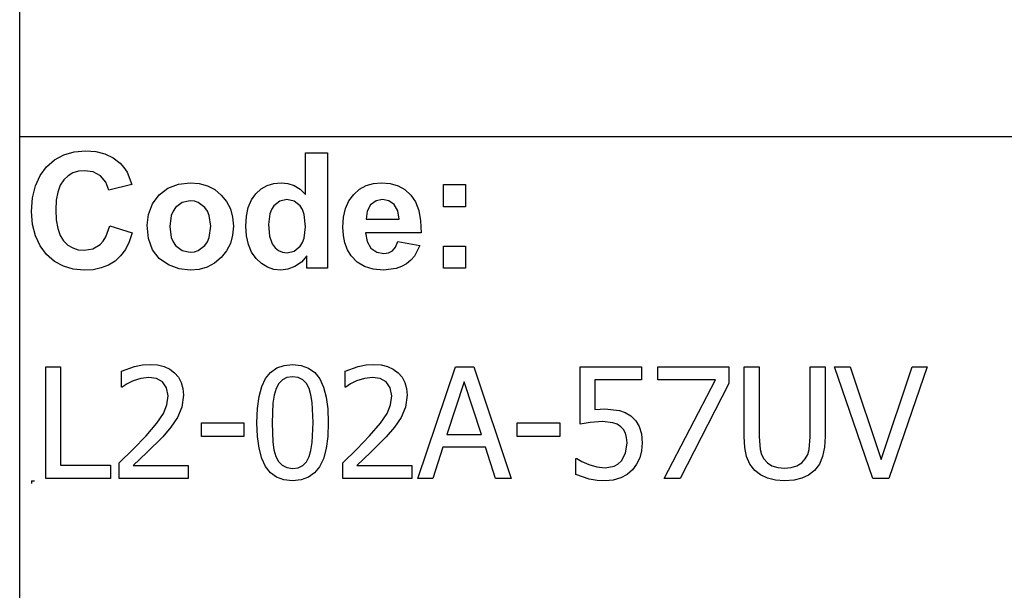
# Model space of a CAD drawing. Extents: x -7884 to 7884, y -6153 to 6153.
# Drawn here: x 4264 to 6023, y -4113 to -3094 of the extents above; entities that cross this region are included whole.
import ezdxf

# ---------------------------------------------------------------- set-up
doc = ezdxf.new("R2010")
doc.units = 0
doc.layers.get('0').update_dxf_attribs({"linetype": 'CONTINUOUS'})

msp = doc.modelspace()

# ---------------------------------------------------------------- linework, layer by layer
for p, q in [((4263.7, -3303.1), (4263.7, -2073.8)), ((4263.7, -4532.4), (4263.7, -3303.1)), ((7884.5, -3303.1), (4263.7, -3303.1)), ((4326.1, -3343.9), (4342.5, -3335)), ((4342.5, -3335), (4361.1, -3329.7)), ((4361.1, -3329.7), (4381.7, -3327.9)), ((4381.7, -3327.9), (4399.8, -3329.3)), ((4399.8, -3329.3), (4416.1, -3333.5)), ((4416.1, -3333.5), (4430.6, -3340.5)), ((4430.6, -3340.5), (4443.3, -3350.3)), ((4774.3, -3405.8), (4774.3, -3331.4)), ((4774.3, -3331.4), (4813.8, -3331.4)), ((4813.8, -3331.4), (4813.8, -3537.9)), ((4300.1, -3372.1), (4311.7, -3356.4)), ((4311.7, -3356.4), (4326.1, -3343.9)), ((4443.3, -3350.3), (4449.9, -3357.6)), ((4449.9, -3357.6), (4455.6, -3366.4)), ((4291.8, -3390.7), (4300.1, -3372.1)), ((4350.1, -3372.8), (4342.4, -3380)), ((4358.8, -3367.6), (4350.1, -3372.8)), ((4368.7, -3364.5), (4358.8, -3367.6)), ((4379.6, -3363.5), (4368.7, -3364.5)), ((4395, -3365.8), (4379.6, -3363.5)), ((4407.9, -3372.8), (4395, -3365.8)), ((4417.5, -3383.8), (4407.9, -3372.8)), ((4455.6, -3366.4), (4464.4, -3388.3)), ((4286.8, -3412.1), (4291.8, -3390.7)), ((4336.1, -3389.5), (4331.6, -3401.6)), ((4342.4, -3380), (4336.1, -3389.5)), ((4423.1, -3398.2), (4417.5, -3383.8)), ((4464.4, -3388.3), (4423.1, -3398.2)), ((4512.8, -3406.5), (4528.6, -3394.6)), ((4528.6, -3394.6), (4547.4, -3387.3)), ((4547.4, -3387.3), (4568.4, -3384.9)), ((4568.4, -3384.9), (4584.6, -3386.3)), ((4584.6, -3386.3), (4599.2, -3390.4)), ((4599.2, -3390.4), (4612.4, -3397.3)), ((4695.2, -3396), (4705.9, -3389.9)), ((4705.9, -3389.9), (4717.8, -3386.2)), ((4717.8, -3386.2), (4730.9, -3384.9)), ((4730.9, -3384.9), (4743, -3386.2)), ((4743, -3386.2), (4754.3, -3390.1)), ((4754.3, -3390.1), (4764.7, -3396.6)), ((4871.1, -3396.8), (4882.8, -3390.2)), ((4882.8, -3390.2), (4895.7, -3386.2)), ((4895.7, -3386.2), (4909.9, -3384.9)), ((4909.9, -3384.9), (4925.7, -3386.3)), ((4925.7, -3386.3), (4939.8, -3390.4)), ((4939.8, -3390.4), (4952, -3397.3)), ((5020.9, -3427.9), (5020.9, -3388.3)), ((5020.9, -3388.3), (5060.5, -3388.3)), ((5060.5, -3388.3), (5060.5, -3427.9)), ((4285.1, -3436.5), (4286.8, -3412.1)), ((4331.6, -3401.6), (4329, -3416.2)), ((4501, -3422.8), (4512.8, -3406.5)), ((4612.4, -3397.3), (4624, -3407)), ((4624, -3407), (4633.5, -3418.7)), ((4677.8, -3415.7), (4685.7, -3404.7)), ((4685.7, -3404.7), (4695.2, -3396)), ((4764.7, -3396.6), (4774.3, -3405.8)), ((4852.2, -3417.5), (4860.7, -3406)), ((4860.7, -3406), (4871.1, -3396.8)), ((4952, -3397.3), (4962.6, -3407)), ((4962.6, -3407), (4971, -3419.4)), ((4329, -3416.2), (4328.1, -3433.4)), ((4493.7, -3441.6), (4501, -3422.8)), ((4542.4, -3429), (4537.8, -3435.6)), ((4554.2, -3420.1), (4542.4, -3429)), ((4568.5, -3417.2), (4554.2, -3420.1)), ((4575.9, -3417.9), (4568.5, -3417.2)), ((4582.7, -3420.1), (4575.9, -3417.9)), ((4594.5, -3429), (4582.7, -3420.1)), ((4599.1, -3435.6), (4594.5, -3429)), ((4633.5, -3418.7), (4640.3, -3431.9)), ((4668.9, -3444.6), (4672.3, -3429.1)), ((4672.3, -3429.1), (4677.8, -3415.7)), ((4717.7, -3426.4), (4713.6, -3432.7)), ((4728.4, -3418), (4717.7, -3426.4)), ((4741.3, -3415.2), (4728.4, -3418)), ((4754.5, -3418), (4741.3, -3415.2)), ((4765.1, -3426.5), (4754.5, -3418)), ((4769.2, -3433.1), (4765.1, -3426.5)), ((4842.5, -3446.6), (4846.2, -3431.1)), ((4846.2, -3431.1), (4852.2, -3417.5)), ((4890.9, -3424.6), (4884.6, -3435.8)), ((4900.5, -3417.6), (4890.9, -3424.6)), ((4912.3, -3415.2), (4900.5, -3417.6)), ((4923.5, -3417.4), (4912.3, -3415.2)), ((4932.9, -3424.1), (4923.5, -3417.4)), ((4939.3, -3435.1), (4932.9, -3424.1)), ((4971, -3419.4), (4976.8, -3434.9)), ((5060.5, -3427.9), (5020.9, -3427.9)), ((4286.8, -3459.5), (4285.1, -3436.5)), ((4328.1, -3433.4), (4328.9, -3451.5)), ((4491.3, -3461), (4493.7, -3441.6)), ((4534.5, -3443.4), (4531.9, -3463.1)), ((4537.8, -3435.6), (4534.5, -3443.4)), ((4602.3, -3443.4), (4599.1, -3435.6)), ((4605, -3462.8), (4602.3, -3443.4)), ((4640.3, -3431.9), (4644.3, -3446.6)), ((4644.3, -3446.6), (4645.7, -3462.7)), ((4667.8, -3462.5), (4668.9, -3444.6)), ((4710.6, -3440.4), (4708.2, -3459.8)), ((4713.6, -3432.7), (4710.6, -3440.4)), ((4772.1, -3441.5), (4769.2, -3433.1)), ((4774.4, -3463.6), (4772.1, -3441.5)), ((4841.3, -3464.2), (4842.5, -3446.6)), ((4884.6, -3435.8), (4882.6, -3450.3)), ((4941.7, -3450.3), (4939.3, -3435.1)), ((4976.8, -3434.9), (4980.2, -3453.2)), ((4291.7, -3480), (4286.8, -3459.5)), ((4328.9, -3451.5), (4331.6, -3466.9)), ((4417.6, -3481.6), (4424.5, -3462)), ((4424.5, -3462), (4465, -3474.8)), ((4493.7, -3484.8), (4491.3, -3461)), ((4531.9, -3463.1), (4534.5, -3482.7)), ((4602.3, -3482.7), (4605, -3462.8)), ((4645.7, -3462.7), (4644.3, -3478.9)), ((4668.9, -3480.1), (4667.8, -3462.5)), ((4708.2, -3459.8), (4709.9, -3480.5)), ((4772, -3483.9), (4774.4, -3463.6)), ((4842.2, -3479.1), (4841.3, -3464.2)), ((4882.6, -3450.3), (4941.7, -3450.3)), ((4980.2, -3453.2), (4981, -3474.5)), ((4300, -3498), (4291.7, -3480)), ((4331.6, -3466.9), (4336, -3479.4)), ((4336, -3479.4), (4342.2, -3489.1)), ((4412.9, -3489.2), (4417.6, -3481.6)), ((4465, -3474.8), (4459.6, -3490.6)), ((4534.5, -3482.7), (4537.8, -3490.6)), ((4599.1, -3490.6), (4602.3, -3482.7)), ((4644.3, -3478.9), (4640.2, -3493.7)), ((4672.4, -3495.6), (4668.9, -3480.1)), ((4709.9, -3480.5), (4714.8, -3494.5)), ((4769, -3491.8), (4772, -3483.9)), ((4845, -3492.7), (4842.2, -3479.1)), ((4981, -3474.5), (4881.9, -3474.5)), ((4881.9, -3474.5), (4884.5, -3490.1)), ((4311.6, -3513.3), (4300, -3498)), ((4342.2, -3489.1), (4349.7, -3496.4)), ((4349.7, -3496.4), (4358.4, -3501.6)), ((4394.2, -3503.1), (4407.4, -3495.2)), ((4407.4, -3495.2), (4412.9, -3489.2)), ((4459.6, -3490.6), (4452.6, -3504.2)), ((4501, -3504.7), (4493.7, -3484.8)), ((4537.8, -3490.6), (4542.4, -3497.2)), ((4542.4, -3497.2), (4554.2, -3506)), ((4582.7, -3506), (4594.5, -3497.2)), ((4594.5, -3497.2), (4599.1, -3490.6)), ((4640.2, -3493.7), (4633.4, -3507)), ((4678.1, -3509.1), (4672.4, -3495.6)), ((4714.8, -3494.5), (4720.1, -3501.3)), ((4720.1, -3501.3), (4726.3, -3506.1)), ((4754.2, -3507.1), (4764.8, -3498.4)), ((4764.8, -3498.4), (4769, -3491.8)), ((4849.6, -3504.9), (4845, -3492.7)), ((4884.5, -3490.1), (4891.4, -3501.9)), ((4929.9, -3506.6), (4935.5, -3500)), ((4935.5, -3500), (4939.5, -3490.3)), ((4939.5, -3490.3), (4978.9, -3496.9)), ((4978.9, -3496.9), (4969.1, -3516)), ((5020.9, -3537.9), (5020.9, -3498.3)), ((5020.9, -3498.3), (5060.5, -3498.3)), ((5060.5, -3498.3), (5060.5, -3537.9)), ((4325.7, -3525.6), (4311.6, -3513.3)), ((4358.4, -3501.6), (4368, -3504.7)), ((4368, -3504.7), (4378.8, -3505.8)), ((4378.8, -3505.8), (4394.2, -3503.1)), ((4444.1, -3515.7), (4434.1, -3525)), ((4452.6, -3504.2), (4444.1, -3515.7)), ((4513, -3520.5), (4501, -3504.7)), ((4554.2, -3506), (4568.5, -3509)), ((4568.5, -3509), (4575.9, -3508.3)), ((4575.9, -3508.3), (4582.7, -3506)), ((4623.8, -3518.9), (4612.1, -3528.7)), ((4633.4, -3507), (4623.8, -3518.9)), ((4686.2, -3520.5), (4678.1, -3509.1)), ((4726.3, -3506.1), (4733.5, -3509)), ((4733.5, -3509), (4741.6, -3510)), ((4741.6, -3510), (4754.2, -3507.1)), ((4777.1, -3515.9), (4767.1, -3527.1)), ((4777.1, -3537.9), (4777.1, -3515.9)), ((4856.1, -3515.8), (4849.6, -3504.9)), ((4866.7, -3526.9), (4856.1, -3515.8)), ((4891.4, -3501.9), (4901.7, -3509.2)), ((4901.7, -3509.2), (4914.3, -3511.7)), ((4914.3, -3511.7), (4922.8, -3510.4)), ((4922.8, -3510.4), (4929.9, -3506.6)), ((4969.1, -3516), (4962.6, -3523.6)), ((4341.7, -3534.4), (4325.7, -3525.6)), ((4359.5, -3539.6), (4341.7, -3534.4)), ((4422.5, -3532.2), (4409.5, -3537.3)), ((4434.1, -3525), (4422.5, -3532.2)), ((4529.4, -3532), (4513, -3520.5)), ((4548.5, -3538.9), (4529.4, -3532)), ((4599, -3535.7), (4584.5, -3539.9)), ((4612.1, -3528.7), (4599, -3535.7)), ((4695.8, -3529.6), (4686.2, -3520.5)), ((4706.4, -3536.1), (4695.8, -3529.6)), ((4717.9, -3540), (4706.4, -3536.1)), ((4755.5, -3535), (4742.9, -3539.7)), ((4767.1, -3527.1), (4755.5, -3535)), ((4879.9, -3534.9), (4866.7, -3526.9)), ((4895.6, -3539.7), (4879.9, -3534.9)), ((4946.2, -3534.9), (4936.4, -3538.4)), ((4954.9, -3529.9), (4946.2, -3534.9)), ((4962.6, -3523.6), (4954.9, -3529.9)), ((4379.2, -3541.4), (4359.5, -3539.6)), ((4395.1, -3540.4), (4379.2, -3541.4)), ((4409.5, -3537.3), (4395.1, -3540.4)), ((4568.6, -3541.3), (4548.5, -3538.9)), ((4584.5, -3539.9), (4568.6, -3541.3)), ((4730.3, -3541.3), (4717.9, -3540)), ((4742.9, -3539.7), (4730.3, -3541.3)), ((4813.8, -3537.9), (4777.1, -3537.9)), ((4913.8, -3541.3), (4895.6, -3539.7)), ((4936.4, -3538.4), (4913.8, -3541.3)), ((5060.5, -3537.9), (5020.9, -3537.9)), ((4468.7, -3713.7), (4483.1, -3710.7)), ((4483.1, -3710.7), (4496.8, -3709.7)), ((4496.8, -3709.7), (4510, -3710.6)), ((4510, -3710.6), (4521.6, -3713.4)), ((4723.1, -3716.1), (4736.2, -3711.4)), ((4736.2, -3711.4), (4751.4, -3709.9)), ((4751.4, -3709.9), (4766.8, -3711.5)), ((4766.8, -3711.5), (4780, -3716.3)), ((4868.3, -3713.7), (4882.7, -3710.7)), ((4882.7, -3710.7), (4896.4, -3709.7)), ((4896.4, -3709.7), (4909.6, -3710.6)), ((4909.6, -3710.6), (4921.3, -3713.4)), ((4310.4, -3913.6), (4310.4, -3713.9)), ((4310.4, -3713.9), (4336.9, -3713.9)), ((4336.9, -3713.9), (4336.9, -3889.9)), ((4445.5, -3721.8), (4468.7, -3713.7)), ((4445.5, -3750.2), (4445.5, -3721.8)), ((4521.6, -3713.4), (4531.8, -3718.1)), ((4531.8, -3718.1), (4540.5, -3724.5)), ((4540.5, -3724.5), (4547.4, -3732.6)), ((4703.2, -3734.9), (4712.1, -3723.9)), ((4712.1, -3723.9), (4723.1, -3716.1)), ((4780, -3716.3), (4791, -3724.4)), ((4791, -3724.4), (4799.8, -3735.7)), ((4845.1, -3721.8), (4868.3, -3713.7)), ((4845.1, -3750.2), (4845.1, -3721.8)), ((4921.3, -3713.4), (4931.4, -3718.1)), ((4931.4, -3718.1), (4940.1, -3724.5)), ((4940.1, -3724.5), (4947, -3732.6)), ((4975, -3913.6), (5042.3, -3713.9)), ((5042.3, -3713.9), (5075, -3713.9)), ((5075, -3713.9), (5142.3, -3913.6)), ((5265.6, -3816.7), (5265.6, -3713.9)), ((5265.6, -3713.9), (5375.1, -3713.9)), ((5375.1, -3713.9), (5375.1, -3737.3)), ((5403.9, -3737.3), (5403.9, -3713.9)), ((5403.9, -3713.9), (5530.7, -3713.9)), ((5530.7, -3713.9), (5530.7, -3743.8)), ((5558.4, -3838.5), (5558.4, -3713.9)), ((5558.4, -3713.9), (5585, -3713.9)), ((5585, -3713.9), (5585, -3838.5)), ((5676.3, -3839.1), (5676.3, -3713.9)), ((5676.3, -3713.9), (5702.9, -3713.9)), ((5702.9, -3713.9), (5702.9, -3838.5)), ((5788.3, -3913.6), (5719.6, -3713.9)), ((5719.6, -3713.9), (5748, -3713.9)), ((5748, -3713.9), (5803.3, -3879.6)), ((5803.3, -3879.6), (5858.5, -3713.9)), ((5885.6, -3713.9), (5817, -3913.6)), ((5858.5, -3713.9), (5885.6, -3713.9)), ((4455.5, -3744.7), (4447, -3750.2)), ((4466.3, -3739.2), (4455.5, -3744.7)), ((4480.3, -3734.7), (4466.3, -3739.2)), ((4494.7, -3732.9), (4480.3, -3734.7)), ((4508.3, -3734.9), (4494.7, -3732.9)), ((4519.2, -3741), (4508.3, -3734.9)), ((4526.3, -3751.4), (4519.2, -3741)), ((4547.4, -3732.6), (4552.3, -3742)), ((4552.3, -3742), (4555.3, -3752.7)), ((4696.4, -3749.2), (4703.2, -3734.9)), ((4726.7, -3743.9), (4721.8, -3753)), ((4733.1, -3737.3), (4726.7, -3743.9)), ((4741.3, -3733.3), (4733.1, -3737.3)), ((4751.4, -3732), (4741.3, -3733.3)), ((4761.6, -3733.3), (4751.4, -3732)), ((4769.7, -3737.3), (4761.6, -3733.3)), ((4776, -3743.8), (4769.7, -3737.3)), ((4780.8, -3752.8), (4776, -3743.8)), ((4799.8, -3735.7), (4806.6, -3750.3)), ((4855.1, -3744.7), (4846.6, -3750.2)), ((4865.9, -3739.2), (4855.1, -3744.7)), ((4879.9, -3734.7), (4865.9, -3739.2)), ((4894.4, -3732.9), (4879.9, -3734.7)), ((4907.9, -3734.9), (4894.4, -3732.9)), ((4918.8, -3741), (4907.9, -3734.9)), ((4925.9, -3751.4), (4918.8, -3741)), ((4947, -3732.6), (4952, -3742)), ((4952, -3742), (4954.9, -3752.7)), ((5058, -3741), (5027.3, -3835.1)), ((5088.8, -3835.1), (5058, -3741)), ((5375.1, -3737.3), (5291.4, -3737.3)), ((5291.4, -3737.3), (5291.4, -3790.4)), ((5507.2, -3737.3), (5403.9, -3737.3)), ((5415.7, -3913.6), (5507.2, -3737.3)), ((5530.7, -3743.8), (5444.3, -3913.6)), ((4447, -3750.2), (4445.5, -3750.2)), ((4528.9, -3766), (4526.3, -3751.4)), ((4556.3, -3764.7), (4553.5, -3786.3)), ((4555.3, -3752.7), (4556.3, -3764.7)), ((4691.5, -3767.1), (4696.4, -3749.2)), ((4718.4, -3764.6), (4716.3, -3778.8)), ((4721.8, -3753), (4718.4, -3764.6)), ((4784.2, -3764.1), (4780.8, -3752.8)), ((4786.4, -3778), (4784.2, -3764.1)), ((4806.6, -3750.3), (4811.4, -3768.2)), ((4846.6, -3750.2), (4845.1, -3750.2)), ((4928.6, -3766), (4925.9, -3751.4)), ((4955.9, -3764.7), (4953.2, -3786.3)), ((4954.9, -3752.7), (4955.9, -3764.7)), ((4520.6, -3797.2), (4526.9, -3781.9)), ((4526.9, -3781.9), (4528.9, -3766)), ((4688.6, -3788.7), (4691.5, -3767.1)), ((4716.3, -3778.8), (4714.8, -3813.9)), ((4788, -3813.6), (4786.4, -3778)), ((4811.4, -3768.2), (4814.3, -3789.3)), ((4920.2, -3797.2), (4926.5, -3781.9)), ((4926.5, -3781.9), (4928.6, -3766)), ((4508.7, -3814.8), (4520.6, -3797.2)), ((4553.5, -3786.3), (4546, -3804.7)), ((4687.6, -3813.9), (4688.6, -3788.7)), ((4814.3, -3789.3), (4815.2, -3813.6)), ((4908.3, -3814.8), (4920.2, -3797.2)), ((4953.2, -3786.3), (4945.6, -3804.7)), ((5291.4, -3790.4), (5301, -3789.6)), ((5301, -3789.6), (5309.5, -3789.4)), ((5309.5, -3789.4), (5335.4, -3791.9)), ((5335.4, -3791.9), (5345.8, -3795.7)), ((5345.8, -3795.7), (5355.8, -3801.8)), ((4489.5, -3837.4), (4508.7, -3814.8)), ((4546, -3804.7), (4534, -3822)), ((4588.8, -3838.3), (4588.8, -3814)), ((4588.8, -3814), (4664.4, -3814)), ((4664.4, -3814), (4664.4, -3838.3)), ((4688.5, -3838.5), (4687.6, -3813.9)), ((4714.8, -3813.9), (4716.1, -3848.9)), ((4786.4, -3849.5), (4788, -3813.6)), ((4815.2, -3813.6), (4814.3, -3838.7)), ((4889.1, -3837.4), (4908.3, -3814.8)), ((4945.6, -3804.7), (4933.7, -3822)), ((5153, -3838.3), (5153, -3814)), ((5153, -3814), (5228.7, -3814)), ((5228.7, -3814), (5228.7, -3838.3)), ((5283.1, -3813.6), (5265.6, -3816.7)), ((5305, -3811.9), (5283.1, -3813.6)), ((5323.7, -3814), (5305, -3811.9)), ((5331.4, -3816.8), (5323.7, -3814)), ((5337.8, -3821.2), (5331.4, -3816.8)), ((5355.8, -3801.8), (5364.6, -3810.3)), ((5364.6, -3810.3), (5371, -3820.6)), ((4534, -3822), (4519.3, -3838.9)), ((4933.7, -3822), (4918.9, -3838.9)), ((5027.3, -3835.1), (5088.8, -3835.1)), ((5342.7, -3826.2), (5337.8, -3821.2)), ((5346.2, -3832.4), (5342.7, -3826.2)), ((5348.4, -3840.2), (5346.2, -3832.4)), ((5371, -3820.6), (5375, -3833.6)), ((5375, -3833.6), (5376.3, -3850)), ((4466.5, -3861.4), (4489.5, -3837.4)), ((4519.3, -3838.9), (4491.2, -3867.3)), ((4664.4, -3838.3), (4588.8, -3838.3)), ((4691.4, -3859.7), (4688.5, -3838.5)), ((4716.1, -3848.9), (4718.1, -3862.3)), ((4784.2, -3863.3), (4786.4, -3849.5)), ((4814.3, -3838.7), (4811.3, -3860.3)), ((4866.1, -3861.4), (4889.1, -3837.4)), ((4918.9, -3838.9), (4890.8, -3867.3)), ((5228.7, -3838.3), (5153, -3838.3)), ((5346.5, -3868.5), (5349.1, -3849.9)), ((5349.1, -3849.9), (5348.4, -3840.2)), ((5376.3, -3850), (5375.2, -3863.9)), ((5559.5, -3858.1), (5558.4, -3838.5)), ((5585, -3838.5), (5586.7, -3861.7)), ((5674.5, -3861.8), (5676.3, -3839.1)), ((5702.9, -3838.5), (5701.8, -3857.8)), ((4441.4, -3885.5), (4466.5, -3861.4)), ((4491.2, -3867.3), (4466.5, -3890.6)), ((4696.3, -3877.6), (4691.4, -3859.7)), ((4718.1, -3862.3), (4721.6, -3874.1)), ((4780.9, -3874.5), (4784.2, -3863.3)), ((4811.3, -3860.3), (4806.5, -3878.2)), ((4841, -3885.5), (4866.1, -3861.4)), ((4890.8, -3867.3), (4866.1, -3890.6)), ((5019.9, -3857.8), (5001.8, -3913.6)), ((5096.2, -3857.8), (5019.9, -3857.8)), ((5114.3, -3913.6), (5096.2, -3857.8)), ((5338.9, -3882.3), (5346.5, -3868.5)), ((5375.2, -3863.9), (5371.7, -3876.8)), ((5562.7, -3874.3), (5559.5, -3858.1)), ((5586.7, -3861.7), (5589.3, -3870.7)), ((5589.3, -3870.7), (5593.6, -3878.7)), ((5667.7, -3878.7), (5671.9, -3870.6)), ((5671.9, -3870.6), (5674.5, -3861.8)), ((5701.8, -3857.8), (5698.6, -3874.1)), ((4441.4, -3913.6), (4441.4, -3885.5)), ((4703, -3892.1), (4696.3, -3877.6)), ((4721.6, -3874.1), (4726.4, -3883.3)), ((4726.4, -3883.3), (4732.7, -3890)), ((4769.7, -3890.3), (4776.1, -3883.7)), ((4776.1, -3883.7), (4780.9, -3874.5)), ((4806.5, -3878.2), (4799.6, -3892.6)), ((4841, -3913.6), (4841, -3885.5)), ((5257.4, -3906.3), (5257.4, -3878)), ((5257.4, -3878), (5259.2, -3878)), ((5259.2, -3878), (5268.1, -3883.2)), ((5268.1, -3883.2), (5280.8, -3888.6)), ((5280.8, -3888.6), (5295.3, -3893)), ((5325.8, -3891.6), (5332.9, -3887.9)), ((5332.9, -3887.9), (5338.9, -3882.3)), ((5366.1, -3888.3), (5358.8, -3898.1)), ((5371.7, -3876.8), (5366.1, -3888.3)), ((5568.5, -3887.9), (5562.7, -3874.3)), ((5577.5, -3899.3), (5568.5, -3887.9)), ((5593.6, -3878.7), (5599.9, -3885.8)), ((5599.9, -3885.8), (5608.1, -3890.9)), ((5652.7, -3890.9), (5661.3, -3885.8)), ((5661.3, -3885.8), (5667.7, -3878.7)), ((5692.8, -3887.9), (5683.8, -3899.3)), ((5698.6, -3874.1), (5692.8, -3887.9)), ((4336.9, -3889.9), (4426.1, -3889.9)), ((4426.1, -3889.9), (4426.1, -3913.6)), ((4466.5, -3890.6), (4564.6, -3890.6)), ((4564.6, -3890.6), (4564.6, -3913.6)), ((4711.8, -3903.3), (4703, -3892.1)), ((4722.8, -3911.3), (4711.8, -3903.3)), ((4732.7, -3890), (4741, -3894.2)), ((4741, -3894.2), (4751.4, -3895.6)), ((4751.4, -3895.6), (4761.6, -3894.3)), ((4761.6, -3894.3), (4769.7, -3890.3)), ((4790.8, -3903.6), (4779.8, -3911.4)), ((4799.6, -3892.6), (4790.8, -3903.6)), ((4866.1, -3890.6), (4964.2, -3890.6)), ((4964.2, -3890.6), (4964.2, -3913.6)), ((5295.3, -3893), (5310.1, -3894.5)), ((5310.1, -3894.5), (5325.8, -3891.6)), ((5349.3, -3906.3), (5337.8, -3912.5)), ((5358.8, -3898.1), (5349.3, -3906.3)), ((5587.7, -3907.3), (5577.5, -3899.3)), ((5608.1, -3890.9), (5618.3, -3894)), ((5618.3, -3894), (5630.6, -3895)), ((5630.6, -3895), (5642.3, -3894)), ((5642.3, -3894), (5652.7, -3890.9)), ((5683.8, -3899.3), (5673.5, -3907.4)), ((4285.1, -3917.7), (4290.1, -3917.7)), ((4285.1, -3917.7), (4285.1, -3922.7)), ((4426.1, -3913.6), (4310.4, -3913.6)), ((4564.6, -3913.6), (4441.4, -3913.6)), ((4736, -3916.1), (4722.8, -3911.3)), ((4751.4, -3917.7), (4736, -3916.1)), ((4766.6, -3916.1), (4751.4, -3917.7)), ((4779.8, -3911.4), (4766.6, -3916.1)), ((4964.2, -3913.6), (4841, -3913.6)), ((5001.8, -3913.6), (4975, -3913.6)), ((5142.3, -3913.6), (5114.3, -3913.6)), ((5281.4, -3914.6), (5257.4, -3906.3)), ((5295.4, -3916.9), (5281.4, -3914.6)), ((5309.7, -3917.7), (5295.4, -3916.9)), ((5324.5, -3916.4), (5309.7, -3917.7)), ((5337.8, -3912.5), (5324.5, -3916.4)), ((5444.3, -3913.6), (5415.7, -3913.6)), ((5599.9, -3913.1), (5587.7, -3907.3)), ((5614.1, -3916.6), (5599.9, -3913.1)), ((5630.6, -3917.7), (5614.1, -3916.6)), ((5647.5, -3916.6), (5630.6, -3917.7)), ((5661.6, -3913.1), (5647.5, -3916.6)), ((5673.5, -3907.4), (5661.6, -3913.1)), ((5817, -3913.6), (5788.3, -3913.6))]:
    msp.add_line(p, q)

doc.saveas('drawing.dxf')
